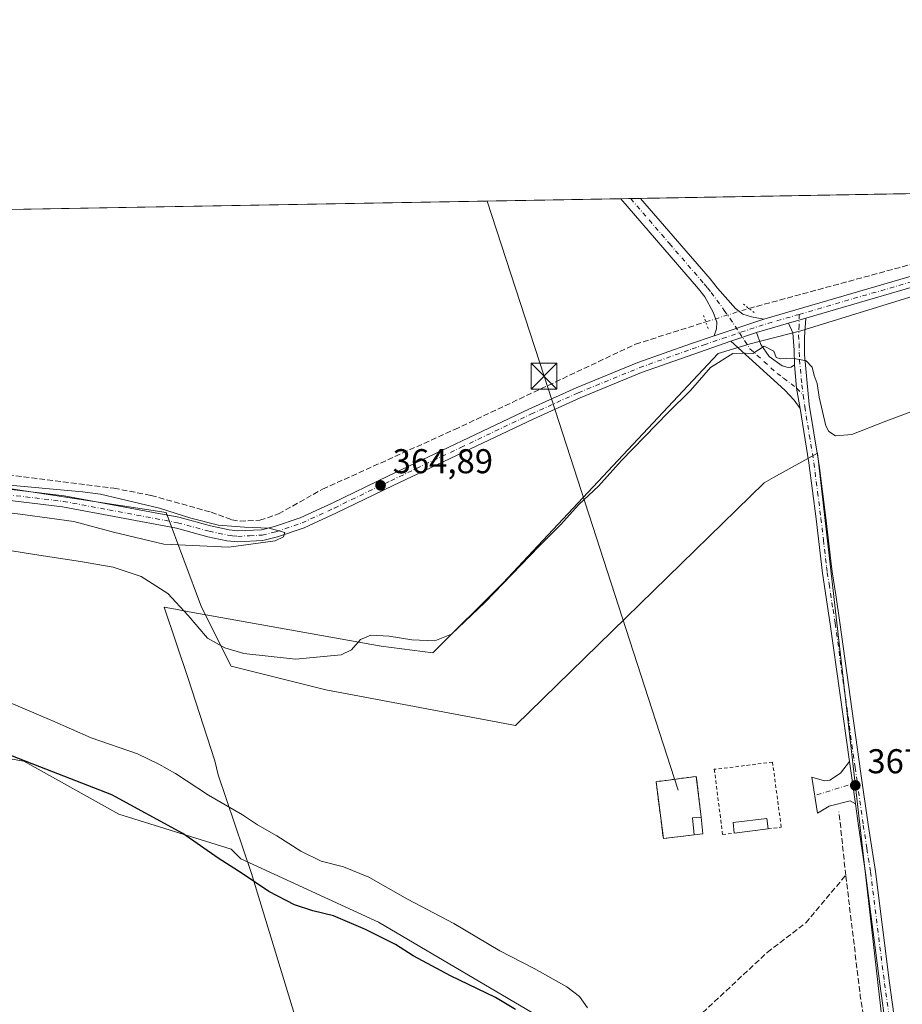
# Model space of a CAD drawing. Units: metres. Extents: x 621820 to 625293, y 4687854 to 4690228.
# Drawn here: x 622126 to 622382, y 4689942 to 4690228 of the extents above; entities that cross this region are included whole.
import ezdxf

# ---------------------------------------------------------------- set-up
doc = ezdxf.new("R2010")
doc.units = ezdxf.units.M
doc.header["$MEASUREMENT"] = 0
for name, pattern in [('DGN Style 2', [1.6480167562047852, 0.988810053722871, -0.6592067024819142]), ('DGN Style 3', [2.307223458686699, 1.648016756204785, -0.6592067024819142]), ('DGN Style 4', [2.6384748266838614, 1.318413404963828, -0.6592067024819142, 0.001648016756204785, -0.6592067024819142]), ('DGN Style 5', [1.1536117293433497, 0.4944050268614355, -0.6592067024819142])]:
    doc.linetypes.add(name, pattern=pattern)
for name, color, linetype, lineweight in [('Arbolado forestal CxS', 92, 'Continuous', 0), ('Comarca CxS', 21, 'Continuous', 0), ('Comunidad Autónoma CxS', 142, 'Continuous', 0), ('Corriente artificial lineal', 4, 'DGN Style 3', 13), ('Corriente artificial lineal oculto', 135, 'DGN Style 4', 13), ('Cultivos herbáceos CxS', 92, 'Continuous', 0), ('Curva de nivel maestra', 30, 'Continuous', 30), ('Curva de nivel normal', 30, 'Continuous', 0), ('Edificación Cxs', 1, 'Continuous', 13), ('Espacio natural protegido', 121, 'Continuous', 13), ('Espacio natural protegido CxS', 121, 'Continuous', 0), ('Instalación de energía eléctrica Cxs', 135, 'Continuous', 0), ('Municipio CxS', 4, 'Continuous', 0), ('Núcleo urbano CxS', 7, 'Continuous', 0), ('Pista no pavimentada Cxs', 111, 'Continuous', 0), ('Pista no pavimentada eje', 91, 'DGN Style 4', 0), ('Provincia CxS', 1, 'Continuous', 0), ('Puente lineal', 2, 'DGN Style 5', 0), ('Punto de cota en terreno', 7, 'Continuous', 0), ('Rótulo de punto de cota en terreno', 7, 'Continuous', 0), ('Tendido', 6, 'Continuous', 0), ('Torre de tendido puntual', 7, 'Continuous', 0), ('Valla', 7, 'DGN Style 2', 0)]:
    doc.layers.add(name, color=color, linetype=linetype, lineweight=lineweight)
doc.styles.add('Style-Arial', font='txt')

# ---------------------------------------------------------------- blocks, each defined once
blk = doc.blocks.new('*U8')
at = {"layer": 'Cultivos herbáceos CxS', "color": 92, "linetype": 'Continuous', "lineweight": 0}
blk.add_polyline3d([(622377.7099000001, 4689925.8433, 369.313599999994), (622357.6886999998, 4690101.760500001, 365.5935000000027), (622344.8803000003, 4690094.645300001, 365.9385000000038), (622342.2049000004, 4690093.1589, 365.6143000000012), (622269.9435000002, 4690022.6185, 365.8190999999933), (622214.8870999999, 4690032.942100001, 365.3353000000061), (622187.3592999997, 4690039.823899999, 365.5717000000004), (622178.7577000001, 4690057.0285, 364.648000000001), (622168.4348999998, 4690084.556299999, 364.9856), (622033.9064999997, 4690105.099500001, 364.7811999999976), (622000.2504000004, 4690107.627900001, 364.7130999999936), (621960.2562999995, 4690105.2031, 364.9615000000049), (621901.8211000003, 4690112.035700001, 364.8454000000056), (621843.3957000002, 4690125.3497, 365.1668999999966), (621820.0695000002, 4690136.779100001, 364.0080000000016), (621819.54, 4690167.210000001, 361.7342000000062), (623488.8795999996, 4690196.649499999, 359.1371999999974)], dxfattribs=at)
blk = doc.blocks.new('*U10')
at = {"layer": 'Comarca CxS', "color": 21, "linetype": 'Continuous', "lineweight": 0, "flags": 128}
blk.add_lwpolyline([(621859.7900009081, 4687854.029983115), (621819.5400009091, 4690167.209983091), (622487.7515225887, 4690178.994214336), (623622.4689711691, 4690199.005489754)], dxfattribs=at)
blk = doc.blocks.new('*U11')
at = {"layer": 'Espacio natural protegido CxS', "color": 121, "linetype": 'Continuous', "lineweight": 0, "flags": 128}
blk.add_lwpolyline([(622228.0160000008, 4689865.629100001), (622193.2260000001, 4689979.636100001), (622183.5730000001, 4690008.278100002), (622182.6120000002, 4690012.3241), (622174.8200000008, 4690036.3031), (622167.8490000005, 4690056.9961), (622171.1709999995, 4690056.398100001), (622175.1490000006, 4690055.681100001), (622230.904000001, 4690045.636100001), (622245.9210000007, 4690043.766100001), (622266.258, 4690063.9691), (622328.8110000001, 4690130.701099999), (622338.1559999994, 4690133.547099999), (622352.9009999987, 4690137.3521), (622487.7515225887, 4690178.994214336), (623622.4689711691, 4690199.005489754)], dxfattribs=at)
blk = doc.blocks.new('5PATER')
at = {"layer": 'Núcleo urbano CxS', "linetype": 'Continuous', "lineweight": 0}
h = blk.add_hatch(color=51, dxfattribs=at)
edge = h.paths.add_edge_path()
edge.add_ellipse((0, 0), major_axis=(-0.1095731443231308, -0.1110710700762829), ratio=0.9994222409660322, start_angle=0, end_angle=360)
blk = doc.blocks.new('*U12')
at = {"layer": 'Pista no pavimentada Cxs', "color": 111, "linetype": 'Continuous', "lineweight": 0}
for points in [[(622103.3201000001, 4690093.640100001, 366.7428999999975), (622138.8201000001, 4690089.380100001, 365.5883000000031), (622165.2801000001, 4690084.4301, 365.1282999999967), (622172.1401000004, 4690083.140100001, 365.0722999999998), (622181.3000999996, 4690080.6601, 365.0988999999972), (622186.7401000002, 4690079.520099999, 365.1027999999933), (622189.2901, 4690079.170100001, 365.0803000000014), (622196.1101000002, 4690079.520099999, 365.3337999999931), (622199.9101, 4690080.420100001, 365.3889999999956), (622207.3501000004, 4690082.950099999, 364.9949000000051), (622216.6601, 4690087.2301, 365.1006000000052), (622233.0500999996, 4690095.170100001, 365.0764000000054), (622273.7901, 4690114.530099999, 365.1671999999962), (622287.5401, 4690120.7301, 365.2032999999938), (622305.4801000003, 4690128.090100001, 365.0991000000067), (622320.7701000003, 4690133.530099999, 365.2005000000063), (622327.6401000004, 4690135.9001, 364.8989000000001), (622342.1401000004, 4690140.7401, 368.226999999999), (622397.9301000005, 4690156.970100001, 365.054099999994)], [(622398.7600999996, 4690153.950099999, 364.8362999999954), (622354.3101000005, 4690141.020099999, 368.478099999993), (622349.2401000002, 4690139.540100001, 374.434699999998), (622339.9501, 4690136.840100001, 368.8188999999985), (622332.5100999996, 4690134.270099999, 364.9567999999999), (622321.8101000005, 4690130.5701, 364.9995000000054), (622306.6001000004, 4690125.1601, 364.864499999996), (622288.7801000001, 4690117.850099999, 364.8540000000066), (622275.1101000002, 4690111.690099999, 364.8196000000025), (622234.4001000002, 4690092.350099999, 364.835500000001), (622217.9901000002, 4690084.4001, 364.8769000000029), (622208.5100999996, 4690080.040100001, 364.8803000000044), (622200.7701000003, 4690077.4101, 364.9657000000007), (622196.5601000005, 4690076.4101, 364.9569999999949), (622189.2301000003, 4690076.020099999, 364.9590999999928), (622186.0701000001, 4690076.3201, 364.965400000001), (622180.5401, 4690077.4801, 364.9952999999951), (622171.4101, 4690079.950099999, 364.9893000000012), (622138.3201000001, 4690086.1501, 365.9489999999932), (622102.9901000002, 4690090.390100001, 369.077099999995)]]:
    blk.add_polyline3d(points, dxfattribs=at)
blk = doc.blocks.new('5TTEND')
at = {"layer": 'Corriente artificial lineal', "color": 7, "linetype": 'Continuous', "lineweight": 0}
for p, q in [((-0.375, 0.3754), (0.375, -0.3746)), ((0.3720000000000001, 0.3784000000000001), (-0.3720000000000001, -0.3776))]:
    blk.add_line(p, q, dxfattribs=at)
at = {"layer": 'Corriente artificial lineal', "color": 7, "linetype": 'Continuous', "lineweight": 0, "flags": 128}
blk.add_lwpolyline([(-0.375, -0.3746), (0.375, -0.3746), (0.375, 0.3754), (-0.375, 0.3754), (-0.3720000000000001, -0.3776)], dxfattribs=at)

msp = doc.modelspace()

# ---------------------------------------------------------------- linework, layer by layer
at = {"layer": 'Arbolado forestal CxS', "color": 92, "linetype": 'Continuous', "lineweight": 0}
for points in [[(622033.9064999997, 4690105.099500001, 364.7811999999976), (622168.4348999998, 4690084.556299999, 364.9856), (622178.7577000001, 4690057.0285, 364.648000000001), (622187.3592999997, 4690039.823899999, 365.5717000000004), (622214.8870999999, 4690032.942100001, 365.3353000000061), (622269.9435000002, 4690022.6185, 365.8190999999933), (622342.2049000004, 4690093.1589, 365.6143000000012), (622344.8803000003, 4690094.645300001, 365.9385000000038), (622357.6886999998, 4690101.760500001, 365.5935000000027), (622377.7099000001, 4689925.8433, 369.313599999994)], [(622033.9064999997, 4690105.099500001, 364.7811999999976), (622168.4348999998, 4690084.556299999, 364.9856), (622178.7577000001, 4690057.0285, 364.648000000001), (622187.3592999997, 4690039.823899999, 365.5717000000004), (622214.8870999999, 4690032.942100001, 365.3353000000061), (622269.9435000002, 4690022.6185, 365.8190999999933), (622342.2049000004, 4690093.1589, 365.6143000000012), (622344.8803000003, 4690094.645300001, 365.9385000000038), (622357.6886999998, 4690101.760500001, 365.5935000000027), (622377.7099000001, 4689925.8433, 369.313599999994), (622381.7735000001, 4689890.1403, 370.1156000000047), (622381.0153000001, 4689880.6917, 370.6594999999944)], [(622058.3224999999, 4689933.1533, 378.4573999999994), (622039.3969000002, 4689953.799500001, 378.5537999999942), (622017.0302999998, 4689974.445499999, 378.1848999999929), (622001.5466999998, 4689991.6505, 378.0408000000025), (622029.0743000006, 4689988.2093, 378.4762999999948), (622049.7198999999, 4689977.8861, 378.9569999999949), (622082.4095000001, 4689969.283100001, 380.8349000000017), (622106.4965000004, 4689974.444900001, 379.2284999999974), (622101.3346999995, 4689996.810900001, 379.1628000000055), (622080.6891000001, 4690015.7367, 374.4428000000044), (622096.1741000004, 4690017.457699999, 375.270199999999), (622103.1617000002, 4690016.2929, 375.4640999999974), (622127.1426999997, 4690012.295700001, 374.4091000000044), (622154.6703000005, 4689996.810699999, 376.1108999999997), (622187.3028999995, 4689986.7117, 373.0816999999952), (622190.1608999996, 4689983.854699999, 373.425900000002), (622230.1732999999, 4689965.4529, 373.2425999999978), (622279.8125, 4689936.2531, 373.6033000000025)], [(622001.5466999998, 4689991.6505, 378.0408000000025), (622029.0743000006, 4689988.2093, 378.4762999999948), (622049.7198999999, 4689977.8861, 378.9569999999949), (622082.4095000001, 4689969.283100001, 380.8349000000017), (622106.4965000004, 4689974.444900001, 379.2284999999974), (622101.3346999995, 4689996.810900001, 379.1628000000055), (622080.6891000001, 4690015.7367, 374.4428000000044), (622096.1741000004, 4690017.457699999, 375.270199999999), (622103.1617000002, 4690016.2929, 375.4640999999974), (622127.1426999997, 4690012.295700001, 374.4091000000044), (622154.6703000005, 4689996.810699999, 376.1108999999997), (622187.3028999995, 4689986.7117, 373.0816999999952), (622190.1608999996, 4689983.854699999, 373.425900000002), (622230.1732999999, 4689965.4529, 373.2425999999978), (622279.8125, 4689936.2531, 373.6033000000025), (622286.0204999996, 4689896.892100001, 372.8613999999943)], [(622001.5466999998, 4689991.6505, 378.0408000000025), (622029.0743000006, 4689988.2093, 378.4762999999948), (622049.7198999999, 4689977.8861, 378.9569999999949), (622082.4095000001, 4689969.283100001, 380.8349000000017), (622106.4965000004, 4689974.444900001, 379.2284999999974), (622101.3346999995, 4689996.810900001, 379.1628000000055), (622080.6891000001, 4690015.7367, 374.4428000000044), (622096.1741000004, 4690017.457699999, 375.270199999999), (622103.1617000002, 4690016.2929, 375.4640999999974), (622127.1426999997, 4690012.295700001, 374.4091000000044), (622154.6703000005, 4689996.810699999, 376.1108999999997), (622187.3028999995, 4689986.7117, 373.0816999999952), (622190.1608999996, 4689983.854699999, 373.425900000002), (622230.1732999999, 4689965.4529, 373.2425999999978), (622279.8125, 4689936.2531, 373.6033000000025), (622286.0204999996, 4689896.892100001, 372.8613999999943)], [(622279.8125, 4689936.2531, 373.6033000000025), (622230.1732999999, 4689965.4529, 373.2425999999978), (622190.1608999996, 4689983.854699999, 373.425900000002), (622187.3028999995, 4689986.7117, 373.0816999999952), (622154.6703000005, 4689996.810699999, 376.1108999999997), (622127.1426999997, 4690012.295700001, 374.4091000000044), (622103.1617000002, 4690016.2929, 375.4640999999974)]]:
    msp.add_polyline3d(points, dxfattribs=at)
at = {"layer": 'Comunidad Autónoma CxS', "color": 142, "linetype": 'Continuous', "lineweight": 0, "flags": 128}
msp.add_lwpolyline([(622006.6631999997, 4687856.619000001), (621859.7900009081, 4687854.029983115), (621819.5400009091, 4690167.209983091), (622487.7515225887, 4690178.994214336), (623622.4689711691, 4690199.005489754), (623875.6655851164, 4690203.470643791), (625251.2700009327, 4690227.72998309), (625258.5878999998, 4689818.749899999), (625259.8693999999, 4689747.129399999), (625260.4921000013, 4689712.328899999), (625271.0166000001, 4689124.137299999), (625276.2026000007, 4688834.306099999), (625283.7548000006, 4688412.228399999), (625286.0914000005, 4688281.646600001), (625286.7339000001, 4688245.7367), (625292.6600009339, 4687914.539983116), (625048.393299999, 4687910.234400001), (625017.8868262074, 4687909.696697325), (622329.5923090576, 4687862.311020772), (622057.4766000002, 4687857.514499999), (622011.6590000006, 4687856.706900002)], close=True, dxfattribs=at)
at = {"layer": 'Corriente artificial lineal', "color": 4, "linetype": 'DGN Style 3', "lineweight": 13, "extrusion": (0.002367384690024113, 0.0006433224759491262, 0.9999969908084332), "elevation": 4855.130369384251, "flags": 128}
msp.add_lwpolyline([(622335.1716324826, 4690141.670925556), (622463.170844144, 4690176.453832754)], dxfattribs=at)
at = {"layer": 'Corriente artificial lineal', "color": 4, "linetype": 'DGN Style 3', "lineweight": 13, "extrusion": (-0.003075564421195818, 0.02858100270890482, 0.9995867482052994), "elevation": 132498.0943241075, "flags": 128}
msp.add_lwpolyline([(-1120579.169689244, -4594560.904652672), (-1120579.169689244, -4594579.418529544)], dxfattribs=at)
at = {"layer": 'Corriente artificial lineal', "color": 4, "linetype": 'DGN Style 3', "lineweight": 13, "extrusion": (0.04818914931457124, 0.01977177405774724, 0.9986425200435577), "elevation": 123088.058830463, "flags": 128}
msp.add_lwpolyline([(4102647.240244241, -2352804.440428943), (4102686.360091963, -2352813.932132979), (4102720.425674452, -2352823.360482195)], dxfattribs=at)
at = {"layer": 'Corriente artificial lineal', "color": 4, "linetype": 'DGN Style 3', "lineweight": 13}
for points in [[(621820.1580999997, 4690131.690099999, 364.8058000000019), (621820.1590999998, 4690131.690099999, 364.8059000000067), (621868.0500999996, 4690129.850099999, 364.1457999999984), (621891.8800999997, 4690117.390100001, 364.9674999999988), (621958.3701, 4690111.130100001, 364.4529000000039), (621995.6801000005, 4690110.0101, 364.3723999999929), (622002.3601000002, 4690109.5701, 364.5155999999988), (622034.0500999996, 4690106.0801, 364.6310999999987), (622090.4001000002, 4690099.470100001, 364.2630000000063), (622153.2801000001, 4690091.600099999, 364.051999999996), (622164.0800999999, 4690089.4801, 364.6655000000028), (622181.4901000002, 4690084.610099999, 364.3947000000044), (622187.5601000005, 4690082.4101, 364.3006000000024), (622189.9101, 4690082.0101, 364.3165000000009), (622195.6901000004, 4690082.270099999, 364.2897999999986), (622201.1300999997, 4690084.130100001, 364.280899999998), (622213.9101, 4690091.300100001, 364.1061999999947), (622252.2801000001, 4690108.640100001, 364.0627999999998), (622304.8101000005, 4690133.4301, 364.1588000000047), (622325.2461000001, 4690139.910399999, 364.4274000000005)], [(622274.0844999999, 4689894.9659, 373.6493999999948), (622287.5201000003, 4689906.3301, 371.8163000000059), (622307.8601000002, 4689924.920100001, 369.5939000000071), (622324.3300999999, 4689939.170100001, 369.0090000000055), (622343.1201, 4689956.700099999, 368.5742999999929), (622354.2801000001, 4689965.280099999, 368.5720000000001), (622365.9101, 4689979.090100001, 368.0678000000044)]]:
    msp.add_polyline3d(points, dxfattribs=at)
at = {"layer": 'Corriente artificial lineal oculto', "color": 135, "linetype": 'DGN Style 4', "lineweight": 13, "extrusion": (0.02515545696268368, -0.1100623031640676, 0.9936063065456154), "elevation": -500190.6273923593, "flags": 128}
msp.add_lwpolyline([(1651695.736861226, 4405270.90574132), (1651707.440374856, 4405271.878279669), (1651708.826263549, 4405271.934966787)], dxfattribs=at)
at = {"layer": 'Cultivos herbáceos CxS', "color": 92, "linetype": 'Continuous', "lineweight": 0, "extrusion": (-0.007381473300484711, -0.0001301750410869008, 0.9999727480818529), "elevation": -4841.050434082062, "flags": 128}
msp.add_lwpolyline([(622292.0227067734, 4690175.20375484), (622451.5076543958, 4690178.016254864)], dxfattribs=at)
at = {"layer": 'Cultivos herbáceos CxS', "color": 92, "linetype": 'Continuous', "lineweight": 0, "extrusion": (-0.002611040211801901, -4.604678127693667e-05, 0.9999965901685398), "elevation": -1477.82996054794, "flags": 128}
msp.add_lwpolyline([(621818.3648619346, 4690167.146922983), (622299.3645025719, 4690175.629522991)], dxfattribs=at)
at = {"layer": 'Cultivos herbáceos CxS', "color": 92, "linetype": 'Continuous', "lineweight": 0, "extrusion": (-0.02744829185719078, -0.0004841909873295211, 0.9996231073925863), "elevation": -18989.17389769577, "flags": 128}
msp.add_lwpolyline([(-4678470.388757374, 704670.3850795713), (-4678470.388757374, 704673.266413549)], dxfattribs=at)
at = {"layer": 'Cultivos herbáceos CxS', "color": 92, "linetype": 'Continuous', "lineweight": 0, "extrusion": (0.01006964564193424, 0.0001776852238510108, 0.9999492840462497), "elevation": 7462.801012456126, "flags": 128}
msp.add_lwpolyline([(622268.2109295668, 4690174.491409716), (622271.0899756256, 4690174.542209717)], dxfattribs=at)
at = {"layer": 'Cultivos herbáceos CxS', "color": 92, "linetype": 'Continuous', "lineweight": 0}
msp.add_polyline3d([(622033.9064999997, 4690105.099500001, 364.7811999999976), (622168.4348999998, 4690084.556299999, 364.9856), (622178.7577000001, 4690057.0285, 364.648000000001), (622187.3592999997, 4690039.823899999, 365.5717000000004), (622214.8870999999, 4690032.942100001, 365.3353000000061), (622269.9435000002, 4690022.6185, 365.8190999999933), (622342.2049000004, 4690093.1589, 365.6143000000012), (622344.8803000003, 4690094.645300001, 365.9385000000038), (622357.6886999998, 4690101.760500001, 365.5935000000027), (622377.7099000001, 4689925.8433, 369.313599999994), (622381.7735000001, 4689890.1403, 370.1156000000047), (622381.0153000001, 4689880.6917, 370.6594999999944)], dxfattribs=at)
at = {"layer": 'Curva de nivel maestra', "color": 30, "linetype": 'Continuous', "lineweight": 30, "elevation": 375, "flags": 128}
msp.add_lwpolyline([(622269.9800000006, 4689940.130100001), (622264.1699999999, 4689943.600099999), (622251.0599999996, 4689949.880100001), (622240.2599999999, 4689955.710100001), (622235.1100000005, 4689958.950099999), (622226.3600000005, 4689963.340100001), (622217.04, 4689967.3201), (622211.0499999998, 4689968.770099999), (622205.7599999999, 4689970.4801), (622198.29, 4689974.340100001), (622190.5800000001, 4689979.630100001), (622183.6100000005, 4689984.0801), (622173.2999999998, 4689991.2501), (622152.6500000004, 4690002.470100001), (622131.7300000006, 4690010.640100001), (622117.4800000006, 4690016.170100001)], dxfattribs=at)
at = {"layer": 'Curva de nivel normal', "color": 30, "linetype": 'Continuous', "lineweight": 0, "flags": 128}
for points, elevation in [([(622385.5599999996, 4690114.0701), (622377.1100000005, 4690110.880100001), (622367.6399999997, 4690107.170100001), (622362.9600000001, 4690106.770099999), (622361.0199999996, 4690108.0801), (622360.1399999997, 4690109.7401), (622358.1600000003, 4690118.020099999), (622357.6100000005, 4690122.020099999), (622356.7400000002, 4690124.360099999), (622356.1699999999, 4690126.790100001), (622354.4299999997, 4690128.5601), (622350.4800000006, 4690129.4101), (622346.9199999999, 4690129.1501), (622345.7100000001, 4690129.5801), (622345, 4690131.380100001), (622342.2300000006, 4690132.9001), (622338.8600000005, 4690130.700099999), (622336.8600000005, 4690130.860099999), (622333.1200000001, 4690130.720100001), (622326.6100000005, 4690126.700099999), (622320.7599999999, 4690120.0001), (622314.2199999997, 4690113.4901), (622300.7599999999, 4690099.630100001), (622294.0199999996, 4690092.1601), (622288.3899999997, 4690086.8101), (622283.0099999999, 4690080.950099999), (622276.8399999999, 4690074.780099999), (622261.0700000003, 4690058.4101), (622251.3099999996, 4690049.140100001), (622246.5199999996, 4690047.210100001), (622239.79, 4690047.5101), (622233.2000000002, 4690048.590100001), (622227.8899999997, 4690048.880100001), (622224.8799999999, 4690047.610099999), (622222.2699999996, 4690044.5801), (622219.2599999999, 4690043.130100001), (622206, 4690041.9301), (622191, 4690043.520099999), (622185.5199999996, 4690045.1601), (622180.4500000002, 4690048.030099999), (622174.8099999996, 4690054.550100001), (622168.9299999997, 4690061.0001), (622161.2300000006, 4690065.950099999), (622153.0499999998, 4690068.670100001), (622143.5499999998, 4690070.300100001), (622130.1600000003, 4690072.270099999), (622113.3799999999, 4690075.0701)], 365.0000000000001), ([(622110.9400000004, 4690085.950099999), (622127.4699999997, 4690083.850099999), (622141.6100000005, 4690081.940099999), (622153.1299999999, 4690078.7601), (622167.7699999996, 4690075.280099999), (622186.6799999997, 4690074.4001), (622200.0899999999, 4690076.2501), (622202.5599999996, 4690077.4101), (622202.8899999997, 4690078.720100001), (622198.3499999996, 4690080.0001), (622191.2199999997, 4690080.2401), (622183.7000000002, 4690080.840100001), (622175.6500000004, 4690082.870100001), (622166.5, 4690085.7401), (622149.4199999999, 4690089.8301), (622144.1500000004, 4690090.5701), (622119.6799999997, 4690092.710100001)], 365.0000000000001), ([(622290.8499999996, 4689940.5801), (622288.5199999996, 4689943.860099999), (622284.8200000003, 4689946.6601), (622275.3499999996, 4689952.030099999), (622265.3799999999, 4689957.110099999), (622252.0599999996, 4689965.120100001), (622238.54, 4689972.1501), (622227.2999999998, 4689978.5601), (622219.9500000002, 4689981.5601), (622213.5199999996, 4689983.2401), (622207.6100000005, 4689986.120100001), (622200.6500000004, 4689990.540100001), (622194.9500000002, 4689993.790100001), (622190.5999999996, 4689996.640100001), (622180.7100000001, 4690002.420100001), (622171.1500000004, 4690008.700099999), (622166.3099999996, 4690011.390100001), (622160.1399999997, 4690014.360099999), (622146.6900000004, 4690019.020099999), (622135.2100000001, 4690024.040100001), (622122.2400000002, 4690029.5701)], 370)]:
    msp.add_lwpolyline(points, dxfattribs=dict(at, elevation=elevation))
at = {"layer": 'Edificación Cxs', "color": 1, "linetype": 'Continuous', "lineweight": 13, "extrusion": (0.1104175248403973, 0.06335772597762748, 0.9918637853894375), "elevation": 366227.1436995852, "flags": 128}
msp.add_lwpolyline([(3758164.896554277, -2850504.063332192), (3758169.363161818, -2850506.100979223), (3758168.318429516, -2850508.402562031)], dxfattribs=at)
at = {"layer": 'Edificación Cxs', "color": 1, "linetype": 'Continuous', "lineweight": 13, "extrusion": (-0.007444438233823565, 0.07713705136499269, 0.9969927059141894), "elevation": 357505.6888765701, "flags": 128}
msp.add_lwpolyline([(-1069980.502506617, -4594636.110747293), (-1069980.502506617, -4594631.203362238)], dxfattribs=at)
at = {"layer": 'Edificación Cxs', "color": 1, "linetype": 'Continuous', "lineweight": 13, "extrusion": (0.06805177683630241, 0.006532970576285033, 0.9976604011209785), "elevation": 73356.55835367017, "flags": 128}
msp.add_lwpolyline([(4609058.14810444, -1065132.053302276), (4609058.148104441, -1065129.535919029)], dxfattribs=at)
at = {"layer": 'Edificación Cxs', "color": 1, "linetype": 'Continuous', "lineweight": 13, "extrusion": (0.03352362250405542, 0.004143369070922428, 0.9994293367852216), "elevation": 40662.86331129231, "flags": 128}
msp.add_lwpolyline([(4578238.038399608, -1192235.186454779), (4578238.038399608, -1192225.316330385)], dxfattribs=at)
at = {"layer": 'Edificación Cxs', "color": 1, "linetype": 'Continuous', "lineweight": 13}
msp.add_polyline3d([(622333.5301000001, 4689991.370100001, 367.8337000000029), (622333.1501000002, 4689994.420100001, 367.3456000000006), (622342.9401000004, 4689995.620100001, 367.1374000000069), (622343.3201000001, 4689992.5801, 367.5002999999998)], dxfattribs=at)
for points in [[(622324.3901000004, 4689991.120100001, 367.7358999999997), (622321.8901000004, 4689990.880100001, 367.7358999999997), (622321.4200999998, 4689995.7601, 367.7358999999997), (622323.9200999998, 4689995.9901, 367.7358999999997)], [(622343.3201000001, 4689992.5801, 367.8337000000029), (622333.5301000001, 4689991.370100001, 367.8337000000029), (622333.1501000002, 4689994.420100001, 367.8337000000029), (622342.9401000004, 4689995.620100001, 367.8337000000029)]]:
    msp.add_3dface(points, dxfattribs=at)
at = {"layer": 'Espacio natural protegido', "color": 121, "linetype": 'Continuous', "lineweight": 13, "flags": 128}
msp.add_lwpolyline([(622228.0160000013, 4689865.629100002), (622193.2260000008, 4689979.636100002), (622183.5730000007, 4690008.278100003), (622182.6120000008, 4690012.3241), (622174.8200000013, 4690036.303100001), (622167.8490000011, 4690056.996100001), (622171.1710000001, 4690056.398100002), (622175.1490000011, 4690055.681100001), (622230.9040000016, 4690045.636100002), (622245.9210000013, 4690043.766099999), (622266.2580000006, 4690063.969100002), (622328.8110000007, 4690130.7011), (622338.1560000022, 4690133.5471), (622352.9010000015, 4690137.352100001), (622487.7515225892, 4690178.994214335)], dxfattribs=at)
at = {"layer": 'Instalación de energía eléctrica Cxs', "color": 135, "linetype": 'Continuous', "lineweight": 0, "extrusion": (-0.007444438233823565, 0.07713705136499269, 0.9969927059141894), "elevation": 357505.6888765701, "flags": 128}
msp.add_lwpolyline([(-1069980.502506617, -4594636.110747293), (-1069980.502506617, -4594631.203362238)], dxfattribs=at)
at = {"layer": 'Instalación de energía eléctrica Cxs', "color": 135, "linetype": 'Continuous', "lineweight": 0, "extrusion": (0.06805177683630241, 0.006532970576285033, 0.9976604011209785), "elevation": 73356.55835367017, "flags": 128}
msp.add_lwpolyline([(4609058.14810444, -1065132.053302276), (4609058.148104441, -1065129.535919029)], dxfattribs=at)
at = {"layer": 'Instalación de energía eléctrica Cxs', "color": 135, "linetype": 'Continuous', "lineweight": 0}
msp.add_polyline3d([(622321.8901000004, 4689990.880100001, 367.7358999999997), (622312.9101, 4689989.750200001, 366.8362000000052), (622310.7797999998, 4690006.3003, 367.1371999999974), (622322.4802000001, 4690007.850199999, 366.7676999999967), (622323.9200999998, 4689995.9901, 367.1834999999992), (622324.3902000004, 4689991.119999999, 367.5636999999988)], close=True, dxfattribs=at)
msp.add_polyline3d([(622321.8901000004, 4689990.880100001, 367.7358999999997), (622312.9101, 4689989.750200001, 366.8362000000052), (622310.7800000003, 4690006.300200001, 367.1373000000021), (622322.4802000001, 4690007.850199999, 366.7676999999967), (622323.9200999998, 4689995.9901, 367.1834999999992)], dxfattribs=at)
at = {"layer": 'Municipio CxS', "color": 4, "linetype": 'Continuous', "lineweight": 0, "flags": 128}
msp.add_lwpolyline([(621859.7900009081, 4687854.029983115), (621819.5400009091, 4690167.209983091), (622487.7515225887, 4690178.994214336), (623622.4689711691, 4690199.005489754)], dxfattribs=at)
at = {"layer": 'Pista no pavimentada Cxs', "color": 111, "linetype": 'Continuous', "lineweight": 0, "extrusion": (-0.03669088090928731, -0.0006473324612040937, 0.9993264532767985), "elevation": -25505.81549494957, "flags": 128}
msp.add_lwpolyline([(-4678468.445939933, 704477.5175609444), (-4678468.445939933, 704483.2810391046)], dxfattribs=at)
at = {"layer": 'Pista no pavimentada Cxs', "color": 111, "linetype": 'Continuous', "lineweight": 0, "extrusion": (-0.2017877021671782, -0.06735534334407879, 0.9771105264897577), "elevation": -441127.2318162327, "flags": 128}
msp.add_lwpolyline([(-4251798.051269475, 2027877.383561864), (-4251798.051269475, 2027893.028108825)], dxfattribs=at)
msp.add_lwpolyline([(-4251798.051269475, 2027877.383561864), (-4251798.051269475, 2027893.028108825)], dxfattribs=at)
at = {"layer": 'Pista no pavimentada Cxs', "color": 111, "linetype": 'Continuous', "lineweight": 0, "extrusion": (-0.4820811110760251, -0.1401096878643385, 0.8648508991209195), "elevation": -956832.9699613741, "flags": 128}
msp.add_lwpolyline([(-4330091.21353571, 1649093.197038778), (-4330091.21353571, 1649082.010828086)], dxfattribs=at)
at = {"layer": 'Pista no pavimentada Cxs', "color": 111, "linetype": 'Continuous', "lineweight": 0, "extrusion": (0.7182525087785547, 0.2096673987842818, 0.663440212468573), "elevation": 1430621.67538325, "flags": 128}
msp.add_lwpolyline([(4327841.942958747, -1268011.652230179), (4327841.942958748, -1268003.691301618)], dxfattribs=at)
msp.add_lwpolyline([(4327841.942958747, -1268011.652230179), (4327841.942958748, -1268003.691301618)], dxfattribs=at)
at = {"layer": 'Pista no pavimentada Cxs', "color": 111, "linetype": 'Continuous', "lineweight": 0, "extrusion": (-0.4163469323749165, -0.1438187656540753, 0.8977590960540222), "elevation": -933307.9096881092, "flags": 128}
msp.add_lwpolyline([(-4229911.08219567, 1903018.473586875), (-4229911.082195671, 1903009.705786899)], dxfattribs=at)
msp.add_lwpolyline([(-4229911.08219567, 1903018.473586875), (-4229911.082195671, 1903009.705786899)], dxfattribs=at)
at = {"layer": 'Pista no pavimentada Cxs', "color": 111, "linetype": 'Continuous', "lineweight": 0, "extrusion": (-0.976809915870933, -0.1687276405640394, 0.1318080861173296), "elevation": -1399224.035156885, "flags": 128}
msp.add_lwpolyline([(-4515753.9530007, 186425.2191800773), (-4515747.202838534, 186421.0141926283), (-4515741.201999133, 186420.9817092188)], dxfattribs=at)
msp.add_lwpolyline([(-4515753.9530007, 186425.2191800773), (-4515747.202838534, 186421.0141926283), (-4515741.201999133, 186420.9817092188)], dxfattribs=at)
at = {"layer": 'Pista no pavimentada Cxs', "color": 111, "linetype": 'Continuous', "lineweight": 0, "extrusion": (-0.003531474713135763, 0.02500446463434349, 0.9996811018693414), "elevation": 115440.7714087338, "flags": 128}
msp.add_lwpolyline([(-1272130.109941117, -4555426.769695408), (-1272130.109941117, -4555414.323459651)], dxfattribs=at)
msp.add_lwpolyline([(-1272130.109941117, -4555426.769695408), (-1272130.109941117, -4555414.323459651)], dxfattribs=at)
at = {"layer": 'Pista no pavimentada Cxs', "color": 111, "linetype": 'Continuous', "lineweight": 0}
for points in [[(622342.1401000004, 4690140.7401, 368.226999999999), (622397.9301000005, 4690156.970100001, 365.054099999994), (622421.9401000004, 4690163.2601, 364.9839999999967), (622479.4194999998, 4690178.847200001, 365.0397999999986)], [(622492.2528999997, 4690179.0736, 364.9279999999999), (622492.2401000002, 4690179.0701, 364.9279999999999), (622422.7500999998, 4690160.2301, 364.8310999999958), (622398.7600999996, 4690153.950099999, 364.8362999999954), (622354.3101000005, 4690141.020099999, 368.478099999993)], [(622327.6401000004, 4690135.9001, 364.8989000000001), (622328.3901000004, 4690137.890100001, 364.8656999999948), (622328.4801000003, 4690139.8201, 364.8460999999952), (622327.3800999997, 4690142.7501, 364.8320999999996), (622324.9901000002, 4690147.2301, 364.3084999999992), (622323.0900999998, 4690149.530099999, 364.1460999999982), (622300.5401, 4690175.690099999, 363.2872000000062), (622300.5379999997, 4690175.692600001, 363.2871000000014)], [(622306.2966999998, 4690175.794199999, 363.4986000000063), (622306.3000999996, 4690175.790100001, 363.4988000000012), (622326.4700999996, 4690152.380100001, 364.2872000000062), (622328.6901000004, 4690149.710100001, 364.4533999999985), (622333.8701, 4690143.7601, 364.7786999999953), (622336.0201000003, 4690142.120100001, 364.8654999999999), (622338.5500999996, 4690141.340100001, 365.5752999999968), (622342.1401000004, 4690140.7401, 368.226999999999)], [(622379.4700999996, 4689920.790100001, 369.8031999999948), (622375.7600999996, 4689947.5101, 369.1347999999998), (622371.6901000004, 4689979.840100001, 368.5724999999948), (622369.6001000004, 4689993.4801, 368.1086000000068), (622368.7001, 4689999.8201, 367.8334000000032), (622366.9600999998, 4690012.140100001, 367.519100000005), (622361.4200999998, 4690052.120100001, 366.4630000000034), (622359.1300999997, 4690066.9301, 366.061600000001), (622357.2801000001, 4690082.640100001, 365.8390999999974), (622355.2200999996, 4690098.9901, 365.6426999999967), (622352.6201, 4690114.7501, 365.4637999999977), (622351.6029000003, 4690120.664100001, 365.4959999999992), (622351.0000999998, 4690127.4101, 369.664300000004), (622350.9101, 4690131.7401, 375.3142999999982), (622350.5000999998, 4690136.7401, 376.1631000000052), (622349.2401000002, 4690139.540100001, 374.434699999998), (622354.3101000005, 4690141.020099999, 368.478099999993), (622353.9001000002, 4690135.450099999, 371.6300999999949), (622353.9101, 4690130.450099999, 369.8959999999934), (622355.3201000001, 4690115.860099999, 365.263300000006), (622358.0201000003, 4690099.4001, 365.6477000000014), (622358.1601, 4690098.280099999, 365.6468000000023), (622360.1001000004, 4690082.9801, 365.6796000000031), (622361.5601000005, 4690070.4901, 365.8809999999939), (622361.9401000004, 4690067.3101, 366.1003000000055), (622362.9801000003, 4690060.5601, 366.4127000000008), (622364.2301000003, 4690052.530099999, 366.482799999998), (622370.3000999996, 4690008.710100001, 367.6641999999993), (622372.4001000002, 4689993.890100001, 368.3554000000004), (622374.5000999998, 4689980.2301, 368.6579999999958), (622378.5701000001, 4689947.880100001, 369.1546999999992), (622382.2701000003, 4689921.210100001, 370.1143000000012)], [(622351.0000999998, 4690127.4101, 369.664300000004), (622350.9101, 4690131.7401, 375.3142999999982), (622350.5000999998, 4690136.7401, 376.1631000000052), (622349.2401000002, 4690139.540100001, 374.434699999998)], [(622354.3101000005, 4690141.020099999, 368.478099999993), (622353.9001000002, 4690135.450099999, 371.6300999999949), (622353.9101, 4690130.450099999, 369.8959999999934), (622355.3201000001, 4690115.860099999, 365.263300000006), (622358.0201000003, 4690099.4001, 365.6477000000014), (622358.1601, 4690098.280099999, 365.6468000000023), (622360.1001000004, 4690082.9801, 365.6796000000031), (622361.5601000005, 4690070.4901, 365.8809999999939), (622361.9401000004, 4690067.3101, 366.1003000000055), (622362.9801000003, 4690060.5601, 366.4127000000008), (622364.2301000003, 4690052.530099999, 366.482799999998), (622370.3000999996, 4690008.710100001, 367.6641999999993), (622372.4001000002, 4689993.890100001, 368.3554000000004), (622374.5000999998, 4689980.2301, 368.6579999999958), (622378.5701000001, 4689947.880100001, 369.1546999999992), (622382.2701000003, 4689921.210100001, 370.1143000000012)], [(622339.9501, 4690136.840100001, 368.8188999999985), (622341.2701000003, 4690133.370100001, 373.101999999999), (622343.6501000002, 4690129.860099999, 374.0273000000016), (622347.4700999996, 4690127.110099999, 372.9992000000057), (622349.1901000004, 4690126.6501, 370.7053000000014), (622350.0401, 4690126.710100001, 369.9758000000002), (622351.0000999998, 4690127.4101, 369.664300000004)], [(622103.3201000001, 4690093.640100001, 366.7428999999975), (622138.8201000001, 4690089.380100001, 365.5883000000031), (622165.2801000001, 4690084.4301, 365.1282999999967), (622172.1401000004, 4690083.140100001, 365.0722999999998), (622181.3000999996, 4690080.6601, 365.0988999999972), (622186.7401000002, 4690079.520099999, 365.1027999999933), (622189.2901, 4690079.170100001, 365.0803000000014), (622196.1101000002, 4690079.520099999, 365.3337999999931), (622199.9101, 4690080.420100001, 365.3889999999956), (622207.3501000004, 4690082.950099999, 364.9949000000051), (622216.6601, 4690087.2301, 365.1006000000052), (622233.0500999996, 4690095.170100001, 365.0764000000054), (622273.7901, 4690114.530099999, 365.1671999999962), (622287.5401, 4690120.7301, 365.2032999999938), (622305.4801000003, 4690128.090100001, 365.0991000000067), (622320.7701000003, 4690133.530099999, 365.2005000000063), (622327.6401000004, 4690135.9001, 364.8989000000001)], [(622332.5100999996, 4690134.270099999, 364.9567999999999), (622321.8101000005, 4690130.5701, 364.9995000000054), (622306.6001000004, 4690125.1601, 364.864499999996), (622288.7801000001, 4690117.850099999, 364.8540000000066), (622275.1101000002, 4690111.690099999, 364.8196000000025), (622234.4001000002, 4690092.350099999, 364.835500000001), (622217.9901000002, 4690084.4001, 364.8769000000029), (622208.5100999996, 4690080.040100001, 364.8803000000044)], [(622352.6201, 4690114.7501, 365.4637999999977), (622350.8901000004, 4690117.200099999, 365.6193000000058), (622348.2500999998, 4690120.0601, 365.7201000000059), (622332.5100999996, 4690134.270099999, 364.9567999999999)], [(622366.9600999998, 4690012.140100001, 367.519100000005), (622361.4200999998, 4690052.120100001, 366.4630000000034), (622359.1300999997, 4690066.9301, 366.061600000001), (622357.2801000001, 4690082.640100001, 365.8390999999974), (622355.2200999996, 4690098.9901, 365.6426999999967), (622352.6201, 4690114.7501, 365.4637999999977)], [(622208.5100999996, 4690080.040100001, 364.8803000000044), (622200.7701000003, 4690077.4101, 364.9657000000007), (622196.5601000005, 4690076.4101, 364.9569999999949), (622189.2301000003, 4690076.020099999, 364.9590999999928), (622186.0701000001, 4690076.3201, 364.965400000001), (622180.5401, 4690077.4801, 364.9952999999951), (622171.4101, 4690079.950099999, 364.9893000000012), (622138.3201000001, 4690086.1501, 365.9489999999932), (622102.9901000002, 4690090.390100001, 369.077099999995), (622090.1700999998, 4690091.420100001, 366.1698000000033), (622072.0900999998, 4690093.8101, 370.3559999999998), (622046.7801000001, 4690096.640100001, 365.8126000000047), (622025.3901000004, 4690098.6601, 365.4060000000027), (622005.8800999997, 4690099.8201, 365.3769999999931), (621997.5201000003, 4690100.0701, 365.2789000000048)], [(622368.7001, 4689999.8201, 367.8334000000032), (622367.1401000004, 4690000.770099999, 367.7946999999986), (622361.0500999996, 4689999.220100001, 367.6484000000055), (622357.7001, 4689997.1601, 367.5638000000035), (622356.0100999996, 4690007.5801, 367.4459000000061), (622359.7600999996, 4690006.540100001, 367.6545000000042), (622361.3101000005, 4690006.7601, 367.6934000000037), (622364.3901000004, 4690008.8201, 367.6226000000024), (622366.9600999998, 4690012.140100001, 367.519100000005)], [(622379.4700999996, 4689920.790100001, 369.8031999999948), (622375.7600999996, 4689947.5101, 369.1347999999998), (622371.6901000004, 4689979.840100001, 368.5724999999948), (622369.6001000004, 4689993.4801, 368.1086000000068), (622368.7001, 4689999.8201, 367.8334000000032)]]:
    msp.add_polyline3d(points, dxfattribs=at)
for points in [[(622342.1401000004, 4690140.7401, 368.226999999999), (622327.6401000004, 4690135.9001, 364.8989000000001), (622328.3901000004, 4690137.890100001, 364.8656999999948), (622328.4801000003, 4690139.8201, 364.8460999999952), (622327.3800999997, 4690142.7501, 364.8320999999996), (622324.9901000002, 4690147.2301, 364.3084999999992), (622323.0900999998, 4690149.530099999, 364.1460999999982), (622300.5401, 4690175.690099999, 363.2872000000062), (622300.5379999997, 4690175.692600001, 363.2871000000014), (622306.2966, 4690175.7941, 363.4986000000063), (622306.3000999996, 4690175.790100001, 363.4988000000012), (622326.4700999996, 4690152.380100001, 364.2872000000062), (622328.6901000004, 4690149.710100001, 364.4533999999985), (622333.8701, 4690143.7601, 364.7786999999953), (622336.0201000003, 4690142.120100001, 364.8654999999999), (622338.5500999996, 4690141.340100001, 365.5752999999968)], [(622351.0000999998, 4690127.4101, 369.664300000004), (622351.6029000003, 4690120.664100001, 365.4959999999992), (622352.6201, 4690114.7501, 365.4637999999977), (622350.8901000004, 4690117.200099999, 365.6193000000058), (622348.2500999998, 4690120.0601, 365.7201000000059), (622332.5100999996, 4690134.270099999, 364.9567999999999), (622339.9501, 4690136.840100001, 368.8188999999985), (622341.2701000003, 4690133.370100001, 373.101999999999), (622343.6501000002, 4690129.860099999, 374.0273000000016), (622347.4700999996, 4690127.110099999, 372.9992000000057), (622349.1901000004, 4690126.6501, 370.7053000000014), (622350.0401, 4690126.710100001, 369.9758000000002)], [(622368.7001, 4689999.8201, 367.8334000000032), (622367.1401000004, 4690000.770099999, 367.7946999999986), (622361.0500999996, 4689999.220100001, 367.6484000000055), (622357.7001, 4689997.1601, 367.5638000000035), (622356.0100999996, 4690007.5801, 367.4459000000061), (622359.7600999996, 4690006.540100001, 367.6545000000042), (622361.3101000005, 4690006.7601, 367.6934000000037), (622364.3901000004, 4690008.8201, 367.6226000000024), (622366.9600999998, 4690012.140100001, 367.519100000005)]]:
    msp.add_polyline3d(points, close=True, dxfattribs=at)
at = {"layer": 'Pista no pavimentada eje', "color": 91, "linetype": 'DGN Style 4', "lineweight": 0, "extrusion": (0.2758374031646335, -0.9583811336748639, 0.07361609627978238), "elevation": -4323248.430015077, "flags": 128}
msp.add_lwpolyline([(1895310.051416534, 319497.0236169068), (1895298.22040745, 319496.5587555773), (1895291.85836348, 319492.627187874)], dxfattribs=at)
at = {"layer": 'Pista no pavimentada eje', "color": 91, "linetype": 'DGN Style 4', "lineweight": 0, "extrusion": (-0.02698816398716726, -0.008496492187923086, 0.999599644170156), "elevation": -56277.64508481328, "flags": 128}
msp.add_lwpolyline([(-4286655.429206565, 2001229.465522473), (-4286655.429206565, 2001216.501650807)], dxfattribs=at)
at = {"layer": 'Pista no pavimentada eje', "color": 91, "linetype": 'DGN Style 4', "lineweight": 0}
for points in [[(622485.8361999998, 4690178.9604, 364.9799999999959), (622485.8350999998, 4690178.960100001, 364.9799999999959), (622422.3450999996, 4690161.745100001, 364.9009999999981), (622410.3501000004, 4690158.6051, 364.9415000000009), (622398.3450999996, 4690155.460100001, 364.9434000000037), (622352.4051000001, 4690142.0953, 369.445000000007)], [(622303.4177999999, 4690175.7434, 363.3552999999956), (622314.6951000001, 4690162.6601, 364.4106000000029), (622324.7801000001, 4690150.9551, 364.2060000000056), (622325.7301000003, 4690149.8051, 364.2719999999972), (622326.8400999998, 4690148.470100001, 364.3368999999948), (622330.6250999998, 4690143.255100001, 364.732799999998), (622332.2500999998, 4690140.970100001, 364.7428000000073), (622335.0113000004, 4690136.7523, 365.0605000000069)], [(622352.4051000001, 4690142.0953, 369.445000000007), (622352.4051000001, 4690138.880100001, 372.7001000000019), (622352.2001, 4690136.095100001, 374.4340999999986), (622352.4051000001, 4690133.595100001, 374.4220999999961), (622352.4101, 4690131.095100001, 372.7265999999945), (622352.4550999999, 4690128.9301, 369.9315000000061), (622353.1601, 4690121.6351, 365.3754000000045), (622353.5409000004, 4690118.659299999, 365.3925000000018)], [(622103.1551000001, 4690092.015100001, 367.5329999999958), (622138.5701000001, 4690087.765100001, 365.4498000000021), (622151.8000999996, 4690085.290100001, 365.4622999999993), (622165.3051000005, 4690082.7601, 365.1086000000068), (622171.7751000002, 4690081.545100001, 365.0586000000039), (622180.9200999998, 4690079.0701, 365.0470999999961), (622186.4051000001, 4690077.920100001, 365.0430000000051), (622187.6801000005, 4690077.745100001, 365.0390999999945), (622189.2600999996, 4690077.595100001, 365.0329000000056), (622192.6700999998, 4690077.770099999, 365.0353999999934), (622196.3350999998, 4690077.965100001, 365.0920000000042), (622200.3400999998, 4690078.915100001, 365.1554000000033), (622207.9301000005, 4690081.495100001, 364.9465999999957), (622217.3251, 4690085.815099999, 364.9784000000073), (622233.7251000004, 4690093.7601, 364.9514999999956), (622254.0800999999, 4690103.4301, 364.8754000000045), (622274.4501, 4690113.110099999, 364.9658999999957), (622288.1601, 4690119.290100001, 365.0210999999982), (622306.0401, 4690126.6251, 364.9710999999952), (622321.2901, 4690132.050100001, 365.0402999999933), (622324.7251000004, 4690133.235099999, 365.0234000000055), (622330.0751, 4690135.085100001, 364.915399999998), (622335.0113000004, 4690136.7523, 365.0605000000069)], [(622335.0113000004, 4690136.7523, 365.0605000000069), (622338.0800999999, 4690132.065099999, 366.8638999999966), (622345.9501, 4690124.960100001, 369.0886000000028), (622347.8601000002, 4690123.585100001, 367.2834000000003), (622351.6029000003, 4690120.664100001, 365.4959999999992), (622353.5409000004, 4690118.659299999, 365.3925000000018)], [(622353.5409000004, 4690118.659299999, 365.3925000000018), (622353.9700999996, 4690115.3051, 365.3671000000031), (622355.3201000001, 4690107.075099999, 365.4320000000007), (622356.6551000001, 4690098.915100001, 365.6567000000068), (622357.7200999996, 4690090.460100001, 365.7452999999951), (622358.6901000004, 4690082.8101, 365.7602000000043), (622359.4200999998, 4690076.565099999, 365.7834000000003), (622360.3450999996, 4690068.710100001, 365.9988000000012), (622360.5351, 4690067.120100001, 366.0825000000041), (622361.0551000005, 4690063.745100001, 366.2614000000031), (622362.2001, 4690056.340100001, 366.4303999999975), (622362.8251, 4690052.325099999, 366.4900999999954), (622368.6300999997, 4690010.425100001, 367.6089999999967), (622369.2333000004, 4690006.1533, 367.7057000000059)], [(622369.2333000004, 4690006.1533, 367.7057000000059), (622371.0000999998, 4689993.6851, 368.2363999999943), (622372.0450999998, 4689986.8651, 368.4955000000046), (622373.0950999996, 4689980.0351, 368.6420999999973), (622377.1651, 4689947.6951, 369.2210000000051), (622380.8701, 4689921.0001, 369.9584000000032)]]:
    msp.add_polyline3d(points, dxfattribs=at)
at = {"layer": 'Provincia CxS', "color": 1, "linetype": 'Continuous', "lineweight": 0, "flags": 128}
msp.add_lwpolyline([(622006.6631999997, 4687856.619000001), (621859.7900009081, 4687854.029983115), (621819.5400009091, 4690167.209983091), (622487.7515225887, 4690178.994214336), (623622.4689711691, 4690199.005489754), (623875.6655851164, 4690203.470643791), (625251.2700009327, 4690227.72998309), (625258.5878999998, 4689818.749899999), (625259.8693999999, 4689747.129399999), (625260.4921000013, 4689712.328899999), (625271.0166000001, 4689124.137299999), (625276.2026000007, 4688834.306099999), (625283.7548000006, 4688412.228399999), (625286.0914000005, 4688281.646600001), (625286.7339000001, 4688245.7367), (625292.6600009339, 4687914.539983116), (625048.393299999, 4687910.234400001), (625017.8868262074, 4687909.696697325), (622329.5923090576, 4687862.311020772), (622057.4766000002, 4687857.514499999), (622011.6590000006, 4687856.706900002)], close=True, dxfattribs=at)
at = {"layer": 'Puente lineal', "color": 2, "linetype": 'DGN Style 5', "lineweight": 0, "extrusion": (-0.1168847627468191, 0.08915936187946864, 0.9891352589140001), "elevation": 345789.6910479766, "flags": 128}
msp.add_lwpolyline([(-4106527.298284512, -2324139.834174916), (-4106527.298284512, -2324135.790185498)], dxfattribs=at)
at = {"layer": 'Puente lineal', "color": 2, "linetype": 'DGN Style 5', "lineweight": 0, "extrusion": (-0.004507273154422425, 0.01200571627414619, 0.9999177702518623), "elevation": 53868.56220396182, "flags": 128}
msp.add_lwpolyline([(622321.2724300083, 4689829.308993248), (622319.8663130519, 4689833.054063159)], dxfattribs=at)
at = {"layer": 'Tendido', "color": 6, "linetype": 'Continuous', "lineweight": 0, "extrusion": (-0.9514870387964918, -0.30751396895317, 0.01037178388475545), "elevation": -2034364.55540177, "flags": 128}
msp.add_lwpolyline([(-4271516.309203884, 21463.87131866696), (-4271462.834251182, 21468.65597602601), (-4271336.344037727, 21471.59443408095)], dxfattribs=at)
at = {"layer": 'Valla', "color": 7, "linetype": 'DGN Style 2', "lineweight": 0}
for points in [[(622343.3201000001, 4689992.5801, 367.5002999999998), (622347.1601, 4689993.0801, 366.7532999999967), (622344.6401000004, 4690011.960100001, 366.6624000000011), (622327.7100999998, 4690009.890100001, 366.7021999999997), (622330.1201, 4689990.9101, 367.4419000000053), (622333.5301000001, 4689991.370100001, 367.8337000000029)], [(622323.9200999998, 4689995.9901, 367.1834999999992), (622322.4801000003, 4690007.850099999, 366.7676999999967), (622310.7801000001, 4690006.300100001, 367.1373000000021), (622312.9101, 4689989.7501, 366.8362000000052), (622321.8901000004, 4689990.880100001, 367.7358999999997)]]:
    msp.add_polyline3d(points, dxfattribs=at)

# ---------------------------------------------------------------- block references
at = {"layer": 'Comarca CxS', "color": 21, "linetype": 'Continuous', "lineweight": 0}
msp.add_blockref('*U10', (0, 0), dxfattribs=at)
at = {"layer": 'Cultivos herbáceos CxS', "color": 92, "linetype": 'Continuous', "lineweight": 0}
msp.add_blockref('*U8', (0, 0), dxfattribs=at)
at = {"layer": 'Espacio natural protegido CxS', "color": 121, "linetype": 'Continuous', "lineweight": 0}
msp.add_blockref('*U11', (0, 0), dxfattribs=at)
at = {"layer": 'Pista no pavimentada Cxs', "color": 111, "linetype": 'Continuous', "lineweight": 0}
msp.add_blockref('*U12', (0, 0), dxfattribs=at)
at = {"layer": 'Punto de cota en terreno', "color": 7, "linetype": 'Continuous', "lineweight": 0, "xscale": 10, "yscale": 10, "zscale": 10}
for p in [(622230.7400000002, 4690092.4, 364.8899999999995), (622368.6699999999, 4690005.210000001, 367.7400000000052)]:
    msp.add_blockref('5PATER', p, dxfattribs=at)
at = {"layer": 'Torre de tendido puntual', "color": 7, "linetype": 'Continuous', "lineweight": 0, "xscale": 10, "yscale": 10, "zscale": 10}
msp.add_blockref('5TTEND', (622278.2379000002, 4690124.1403, 367.5117000000027), dxfattribs=at)

# ---------------------------------------------------------------- texts
at = {"layer": 'Rótulo de punto de cota en terreno', "color": 7, "linetype": 'Continuous', "lineweight": 0, "style": 'Style-Arial'}
for s, p in [('364,89', (622234.2677999996, 4690095.927800001)), ('367,74', (622372.1978000002, 4690008.7378))]:
    msp.add_text(s, height=7.000000000000002, dxfattribs=at).set_placement(p)

doc.saveas('drawing.dxf')
